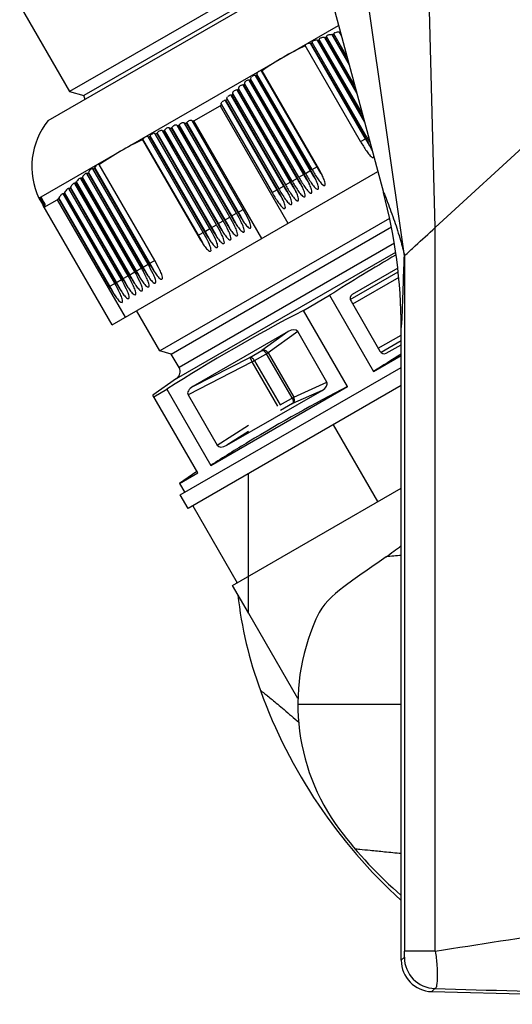
# Model space of a CAD drawing. Units: millimetres. Extents: x 0 to 420, y 0 to 297.
# Drawn here: x 171 to 173, y 80 to 84 of the extents above; entities that cross this region are included whole.
import ezdxf

# ---------------------------------------------------------------- set-up
doc = ezdxf.new("R2010")
doc.units = ezdxf.units.MM
doc.header["$LTSCALE"] = 23.1
doc.layers.get('0').update_dxf_attribs({"linetype": 'CONTINUOUS'})

msp = doc.modelspace()

# ---------------------------------------------------------------- linework, layer by layer
at = {"color": 7, "linetype": 'Continuous'}
for p, q in [((172.35187, 84.41108), (170.86231, 83.55108)), ((172.33723, 84.35644), (170.91695, 83.53644)), ((172.26336, 83.03026), (172.23686, 84.00053)), ((172.14519, 82.92151), (171.99993, 83.93644)), ((170.67135, 83.88184), (170.86231, 83.55108)), ((171.86966, 83.89183), (172.06459, 83.16433)), ((170.86231, 83.55107), (170.91695, 83.53643)), ((172.76294, 83.49045), (172.26336, 83.03026)), ((172.13273, 80.22107), (172.13273, 82.64677)), ((171.54749, 81.55042), (171.54749, 82.08613)), ((172.24957, 80.10113), (174.1126, 80.05234))]:
    msp.add_line(p, q, dxfattribs=at)
at = {"color": 6, "linetype": 'Continuous'}
for p, q in [((170.78038, 83.43995), (171.71707, 83.98075)), ((170.74519, 83.1425), (171.89289, 83.80513)), ((171.83866, 83.75911), (171.8421, 83.75915)), ((171.95987, 83.55517), (171.8421, 83.75915)), ((171.95442, 83.57549), (171.84666, 83.76215)), ((171.86666, 83.76949), (171.87011, 83.76952)), ((171.93042, 83.66506), (171.87011, 83.76952)), ((171.92498, 83.68538), (171.87476, 83.77236)), ((171.89847, 83.7793), (171.89501, 83.77928)), ((171.89847, 83.7793), (171.8997, 83.77971)), ((171.90098, 83.77495), (171.89847, 83.7793)), ((171.9771, 83.35954), (171.76452, 83.72774)), ((171.78374, 83.73645), (171.78715, 83.73653)), ((171.99788, 83.37154), (171.78715, 83.73653)), ((172.0026, 83.37426), (171.79152, 83.73986)), ((171.81101, 83.7481), (171.81444, 83.74816)), ((171.98931, 83.44528), (171.81444, 83.74816)), ((171.98387, 83.4656), (171.81891, 83.75132)), ((171.57271, 83.61353), (171.57596, 83.6139)), ((171.57596, 83.6139), (171.58037, 83.61714)), ((171.78638, 83.24943), (171.57596, 83.6139)), ((171.7911, 83.25215), (171.57955, 83.61856)), ((171.59671, 83.63085), (171.59998, 83.63118)), ((171.81188, 83.26415), (171.59998, 83.63118)), ((171.52584, 83.57692), (171.52904, 83.57739)), ((171.73538, 83.21998), (171.52904, 83.57739)), ((171.7401, 83.22271), (171.53247, 83.58233)), ((171.54909, 83.59554), (171.55231, 83.59596)), ((171.76088, 83.23471), (171.55231, 83.59596)), ((171.7656, 83.23743), (171.55583, 83.60077)), ((171.48039, 83.53787), (171.48353, 83.53843)), ((171.68438, 83.19054), (171.48353, 83.53843)), ((171.48683, 83.54361), (171.6891, 83.19326)), ((171.50295, 83.55769), (171.50611, 83.55821)), ((171.70988, 83.20526), (171.50611, 83.55821)), ((171.7146, 83.20798), (171.50948, 83.56327)), ((171.33849, 83.43886), (171.43896, 83.49687)), ((171.43896, 83.49687), (171.69896, 83.04653)), ((171.4425, 83.50261), (171.6381, 83.16382)), ((171.45816, 83.51748), (171.46127, 83.51809)), ((171.65888, 83.17582), (171.46127, 83.51809)), ((171.4645, 83.52338), (171.6636, 83.17854)), ((171.47635, 83.07043), (171.27407, 83.42078)), ((171.27933, 83.42075), (171.28021, 83.42104)), ((171.28021, 83.42104), (171.28226, 83.42348)), ((171.28021, 83.42104), (171.48106, 83.07315)), ((171.50185, 83.08515), (171.30275, 83.43)), ((171.30806, 83.42988), (171.30895, 83.43015)), ((171.30895, 83.43015), (171.31103, 83.43254)), ((171.30895, 83.43015), (171.50656, 83.08787)), ((171.52735, 83.09987), (171.33174, 83.43867)), ((171.33751, 83.43858), (171.33849, 83.43886)), ((171.33751, 83.43858), (171.33849, 83.43885)), ((171.59849, 82.98853), (171.33849, 83.43886)), ((171.16863, 83.37873), (171.17058, 83.38136)), ((171.39985, 83.02626), (171.19007, 83.3896)), ((171.1909, 83.38816), (171.19509, 83.38998)), ((171.19509, 83.38998), (171.19599, 83.39023)), ((171.19599, 83.39024), (171.19796, 83.39282)), ((171.19599, 83.39024), (171.40456, 83.02898)), ((171.42535, 83.04098), (171.21772, 83.40061)), ((171.22285, 83.40079), (171.22371, 83.40111)), ((171.22371, 83.40111), (171.22571, 83.40365)), ((171.22371, 83.40111), (171.43006, 83.04371)), ((171.45085, 83.05571), (171.24572, 83.41099)), ((171.25092, 83.41106), (171.25179, 83.41137)), ((171.25179, 83.41137), (171.25382, 83.41386)), ((171.25179, 83.41137), (171.45556, 83.05843)), ((171.14166, 83.36657), (171.14358, 83.36924)), ((171.14166, 83.36657), (171.35356, 82.99954)), ((171.37435, 83.01154), (171.1628, 83.37795)), ((171.16362, 83.37653), (171.16776, 83.37843)), ((171.16776, 83.37843), (171.16864, 83.37873)), ((171.16863, 83.37873), (171.37906, 83.01426)), ((171.18835, 82.90415), (170.97577, 83.27235)), ((171.13735, 82.87471), (170.92815, 83.23704)), ((170.92877, 83.23596), (170.93244, 83.23868)), ((170.93244, 83.23868), (170.93312, 83.23933)), ((170.93312, 83.23933), (170.93489, 83.24227)), ((170.93312, 83.23933), (171.14206, 82.87743)), ((171.16285, 82.88943), (170.95177, 83.25503)), ((170.95242, 83.2539), (170.95614, 83.25654)), ((170.95614, 83.25654), (170.95683, 83.25714)), ((170.95683, 83.25715), (170.95861, 83.26006)), ((170.95683, 83.25715), (171.16756, 82.89215)), ((171.02519, 82.65753), (172.04294, 83.24513)), ((171.08635, 82.84526), (170.88201, 83.19919)), ((170.88608, 83.2012), (170.88679, 83.2018)), ((170.88679, 83.2018), (170.88854, 83.20477)), ((170.88679, 83.2018), (171.09106, 82.84798)), ((171.11185, 82.85998), (170.9049, 83.21842)), ((170.90906, 83.22029), (170.90977, 83.22087)), ((170.90977, 83.22087), (170.91153, 83.22383)), ((170.90977, 83.22087), (171.11656, 82.86271)), ((171.03535, 82.81582), (170.83722, 83.15898)), ((170.84114, 83.16126), (170.84183, 83.16189)), ((170.84356, 83.16488), (170.84183, 83.16189)), ((170.84183, 83.16189), (171.04006, 82.81854)), ((171.06085, 82.83054), (170.85945, 83.17937)), ((170.86345, 83.18151), (170.86414, 83.18213)), ((170.86589, 83.18511), (170.86414, 83.18213)), ((170.86414, 83.18213), (171.06556, 82.83326)), ((170.74519, 83.1425), (170.74845, 83.13684)), ((170.74728, 83.13888), (170.74888, 83.1411)), ((170.74964, 83.13879), (170.74845, 83.13684)), ((170.74876, 83.13632), (170.75071, 83.13894)), ((170.74876, 83.13632), (170.75024, 83.13375)), ((170.74888, 83.1411), (170.7492, 83.14155)), ((170.74994, 83.13927), (170.74964, 83.13879)), ((170.75024, 83.13976), (170.74994, 83.13927)), ((170.75024, 83.13976), (170.75248, 83.14361)), ((170.75054, 83.13424), (170.75024, 83.13375)), ((170.75255, 83.14592), (170.75049, 83.14331)), ((170.75201, 83.13668), (170.75054, 83.13424)), ((170.75061, 83.1331), (170.75259, 83.13568)), ((170.75061, 83.1331), (170.76071, 83.11561)), ((170.75411, 83.14318), (170.75201, 83.14066)), ((170.75201, 83.13668), (170.75424, 83.1406)), ((170.75416, 83.13297), (170.7524, 83.13001)), ((170.75248, 83.14361), (170.75402, 83.14685)), ((170.75284, 83.12925), (170.75484, 83.13179)), ((170.75672, 83.14041), (170.7539, 83.13735)), ((170.75402, 83.14685), (170.75403, 83.14718)), ((170.7552, 83.12615), (170.75491, 83.12566)), ((170.75549, 83.12665), (170.7552, 83.12615)), ((170.75541, 83.12479), (170.75744, 83.12727)), ((170.75666, 83.12863), (170.75549, 83.12665)), ((170.7557, 83.14395), (170.75569, 83.14431)), ((170.75772, 83.14079), (170.75672, 83.14041)), ((170.75878, 83.12885), (170.75744, 83.12727)), ((170.75776, 83.1404), (170.75772, 83.14079)), ((170.75777, 83.12071), (170.75951, 83.12369)), ((170.75833, 83.11974), (170.76039, 83.12217)), ((170.76, 83.13538), (170.76012, 83.13663)), ((170.76296, 83.12496), (170.76039, 83.12217)), ((170.76095, 83.1152), (170.76269, 83.11819)), ((171.02519, 82.65753), (170.76095, 83.1152)), ((170.76157, 83.11412), (170.76366, 83.11651)), ((170.76519, 83.10786), (170.81542, 83.13687)), ((170.81542, 83.13687), (171.07542, 82.68653)), ((170.82156, 83.14411), (170.81982, 83.14112)), ((170.81982, 83.14112), (171.01456, 82.80382)), ((170.76444, 83.10915), (170.76618, 83.11214)), ((172.08843, 83.06536), (171.20793, 82.55701)), ((171.25164, 82.54529), (172.09529, 83.03237)), ((172.11989, 82.87386), (171.94542, 82.77313)), ((171.75799, 82.71227), (171.85846, 82.77027)), ((171.85846, 82.77027), (172.02696, 82.47842)), ((171.94044, 82.74728), (172.05054, 82.55659)), ((171.20793, 82.55701), (171.11872, 82.71153)), ((171.92649, 82.42041), (171.75799, 82.71227)), ((171.69942, 82.6311), (171.33449, 82.42042)), ((171.84777, 82.43774), (171.73614, 82.6311)), ((171.25164, 82.54529), (171.20793, 82.55701)), ((172.07542, 82.54797), (172.13273, 82.58106)), ((171.28164, 82.49333), (171.25164, 82.54529)), ((172.02696, 82.47842), (172.13273, 82.53949)), ((171.28658, 82.00478), (172.13273, 82.4933)), ((171.27228, 82.45112), (171.18119, 82.38733)), ((171.18468, 82.38127), (171.23492, 82.41027)), ((171.23492, 82.41027), (171.40342, 82.11842)), ((172.13273, 82.42402), (171.31658, 81.95281)), ((171.40342, 82.11842), (171.92649, 82.42041)), ((171.46449, 82.19525), (171.82942, 82.40594)), ((171.35319, 82.08942), (171.18119, 82.38733)), ((171.31614, 82.38861), (171.42777, 82.19526)), ((172.04278, 81.97948), (171.87278, 82.27393)), ((171.34969, 82.09548), (171.2839, 82.04942)), ((171.2839, 82.04942), (171.35319, 82.08942)), ((171.2839, 82.04942), (171.3039, 82.01478)), ((171.48658, 81.65837), (172.13273, 82.03142)), ((171.31658, 81.95281), (171.28658, 82.00478)), ((171.3339, 81.96281), (171.5039, 81.66837)), ((171.54749, 81.55286), (171.48658, 81.65837)), ((171.54891, 81.55042), (171.54749, 81.55042)), ((171.73704, 81.22457), (171.54891, 81.55042))]:
    msp.add_line(p, q, dxfattribs=at)
at = {"color": 9, "linetype": 'Continuous'}
for p, q in [((171.83866, 83.75911), (171.96287, 83.54397)), ((171.86666, 83.76949), (171.93342, 83.65386)), ((171.89501, 83.77928), (171.90398, 83.76375)), ((171.78374, 83.73645), (171.99529, 83.37004)), ((171.81101, 83.7481), (171.99231, 83.43408)), ((171.57271, 83.61353), (171.78379, 83.24793)), ((171.59671, 83.63085), (171.80929, 83.26265)), ((171.52584, 83.57692), (171.73279, 83.21848)), ((171.54909, 83.59554), (171.75829, 83.23321)), ((171.48039, 83.53787), (171.68179, 83.18904)), ((171.50295, 83.55769), (171.70729, 83.20376)), ((171.45816, 83.51748), (171.65629, 83.17432)), ((171.48366, 83.07465), (171.28226, 83.42348)), ((171.50916, 83.08937), (171.31103, 83.43254)), ((171.38166, 83.01576), (171.17058, 83.38136)), ((171.40716, 83.03048), (171.19796, 83.39282)), ((171.43266, 83.04521), (171.22571, 83.40365)), ((171.45816, 83.05993), (171.25382, 83.41386)), ((171.35616, 83.00104), (171.14358, 83.36924)), ((171.9771, 83.35954), (171.99788, 83.37154)), ((172.00757, 83.37713), (172.0026, 83.37426)), ((171.14466, 82.87893), (170.93489, 83.24227)), ((171.17016, 82.89365), (170.95861, 83.26006)), ((171.7401, 83.22271), (171.76088, 83.23471)), ((171.7656, 83.23743), (171.78638, 83.24943)), ((171.7911, 83.25215), (171.81188, 83.26415)), ((171.09366, 82.84948), (170.88854, 83.20477)), ((171.11916, 82.86421), (170.91153, 83.22383)), ((171.6891, 83.19326), (171.70988, 83.20526)), ((171.7146, 83.20798), (171.73538, 83.21998)), ((171.04266, 82.82004), (170.84356, 83.16488)), ((171.06816, 82.83476), (170.86589, 83.18511)), ((171.6381, 83.16382), (171.65888, 83.17582)), ((171.6636, 83.17854), (171.68438, 83.19054)), ((170.75024, 83.13976), (170.7492, 83.14155)), ((170.75201, 83.13668), (170.75071, 83.13894)), ((170.75406, 83.13314), (170.75259, 83.13568)), ((170.75681, 83.12837), (170.75484, 83.13179)), ((170.75951, 83.12369), (170.75744, 83.12727)), ((170.76269, 83.11819), (170.76039, 83.12217)), ((170.76618, 83.11214), (170.76366, 83.11651)), ((171.01716, 82.80532), (170.82156, 83.14411)), ((171.48106, 83.07315), (171.50185, 83.08515)), ((171.50656, 83.08787), (171.52735, 83.09987)), ((171.40456, 83.02898), (171.42535, 83.04098)), ((171.43006, 83.04371), (171.45085, 83.05571)), ((171.45556, 83.05843), (171.47635, 83.07043)), ((171.35356, 82.99954), (171.37435, 83.01154)), ((171.37906, 83.01426), (171.39985, 83.02626)), ((172.26336, 80.25559), (172.26336, 83.03026)), ((172.10655, 82.96959), (171.28164, 82.49333)), ((171.27228, 82.45112), (172.1118, 82.93581)), ((171.14206, 82.87743), (171.16285, 82.88943)), ((171.16756, 82.89215), (171.18835, 82.90415)), ((172.14519, 82.92151), (172.14519, 80.25559)), ((171.09106, 82.84798), (171.11185, 82.85998)), ((171.11656, 82.86271), (171.13735, 82.87471)), ((171.9378, 82.75465), (172.12139, 82.86065)), ((171.01456, 82.80382), (171.03535, 82.81582)), ((171.04006, 82.81854), (171.06085, 82.83054)), ((171.06556, 82.83326), (171.08635, 82.84526)), ((172.12353, 82.8389), (171.94654, 82.73672)), ((171.69942, 82.6311), (171.59888, 82.55897)), ((171.73614, 82.6311), (171.62294, 82.54989)), ((172.04444, 82.56715), (172.13273, 82.61812)), ((172.13273, 82.59514), (172.0556, 82.55061)), ((171.55287, 82.53241), (171.59888, 82.55897)), ((171.56201, 82.51471), (171.62294, 82.54989)), ((171.62294, 82.54989), (171.72085, 82.38032)), ((171.56201, 82.51471), (171.31614, 82.38861)), ((171.33449, 82.42042), (171.55287, 82.53241)), ((171.55287, 82.53241), (171.56201, 82.51471)), ((171.65991, 82.34514), (171.56201, 82.51471)), ((171.57062, 82.51968), (171.66852, 82.35011)), ((171.71453, 82.37667), (171.61663, 82.54624)), ((171.72085, 82.38032), (171.84777, 82.43774)), ((171.82942, 82.40594), (171.71668, 82.35494)), ((171.66852, 82.35011), (171.72085, 82.38032)), ((171.71668, 82.35494), (171.67068, 82.32838)), ((171.42777, 82.19526), (171.54749, 82.27256)), ((171.54749, 82.24884), (171.46449, 82.19525)), ((171.73673, 81.20234), (172.13273, 81.20234)), ((172.26336, 80.25559), (172.14519, 80.25559)), ((172.13273, 80.22107), (172.1448, 80.23283)), ((172.26164, 80.11289), (172.24957, 80.10113))]:
    msp.add_line(p, q, dxfattribs=at)
at = {"color": 6, "linetype": 'Continuous'}
for centre, radius, start, end in [((172.0582, 83.19788), 0.60143, 110.53203, 111.05744), ((172.08376, 83.17384), 0.63283, 109.22988, 109.7312), ((172.22878, 82.73206), 1.09726, 114.99241, 119.97964), ((172.22946, 82.73245), 1.09726, 120.02036, 125.00759), ((171.90855, 83.11445), 0.59863, 128.81666, 129.34449), ((171.92812, 83.04283), 0.66579, 131.41602, 131.89452), ((171.91625, 83.08058), 0.62955, 130.14872, 130.6526), ((171.96558, 82.95523), 0.75544, 133.73067, 134.19475), ((171.94446, 83.00116), 0.7076, 132.61543, 133.0677), ((170.99773, 83.26343), 0.28, 140.91822, 205.58684), ((171.52279, 82.67633), 0.78322, 108.10997, 108.44899), ((171.55082, 82.6327), 0.83332, 106.93697, 107.25705), ((171.58028, 82.58126), 0.89103, 105.81055, 106.1385), ((171.47075, 82.74335), 0.70262, 110.65951, 111.03432), ((171.49605, 82.7131), 0.73975, 109.35166, 109.70907), ((171.60524, 82.37206), 1.09726, 114.99241, 119.97964), ((172.48598, 83.6535), 0.58768, 210.01375, 214.09456), ((171.48887, 83.07782), 0.58768, 25.90544, 29.98625), ((172.50693, 83.66547), 0.58237, 210.00296, 211.98123), ((171.60592, 82.37245), 1.09726, 120.02036, 125.00759), ((171.81395, 83.23533), 0.22645, 23.8989, 25.99252), ((171.25187, 82.94099), 0.58768, 25.90544, 29.98625), ((172.27448, 83.53139), 0.58768, 210.01375, 214.09456), ((171.27737, 82.95571), 0.58768, 25.90544, 29.98625), ((172.29998, 83.54611), 0.58768, 210.01375, 214.09456), ((171.30287, 82.97043), 0.58768, 25.90544, 29.98625), ((171.3628, 82.63851), 0.73747, 130.27163, 130.63007), ((171.34948, 82.67535), 0.70066, 128.94522, 129.32099), ((172.19798, 83.48722), 0.58768, 210.01375, 214.09456), ((171.20087, 82.91154), 0.58768, 25.90544, 29.98625), ((172.22348, 83.50195), 0.58768, 210.01375, 214.09456), ((171.22637, 82.92627), 0.58768, 25.90544, 29.98625), ((172.24898, 83.51667), 0.58768, 210.01375, 214.09456), ((171.40454, 82.55127), 0.83037, 132.72611, 133.04726), ((171.38103, 82.59717), 0.78061, 131.53293, 131.87301), ((172.14698, 83.45778), 0.58768, 210.01375, 214.09456), ((171.14987, 82.8821), 0.58768, 25.90544, 29.98625), ((172.17248, 83.4725), 0.58768, 210.01375, 214.09456), ((171.17537, 82.89682), 0.58768, 25.90544, 29.98625), ((170.85106, 83.0682), 0.12551, 143.24485, 144.24183), ((170.82731, 83.08211), 0.09539, 142.13538, 143.42909), ((170.8135, 83.08908), 0.07669, 140.99023, 142.57762), ((170.80509, 83.09209), 0.06404, 139.81761, 141.6939), ((171.34204, 82.59523), 0.75544, 133.73067, 134.19475), ((170.99283, 82.79143), 0.58768, 25.90544, 29.98625), ((172.01544, 83.38184), 0.58768, 210.01375, 214.09456), ((171.01833, 82.80615), 0.58768, 25.90544, 29.98625), ((170.91633, 82.74727), 0.58768, 25.90544, 29.98625), ((171.93894, 83.33767), 0.58768, 210.01375, 214.09456), ((170.94183, 82.76199), 0.58768, 25.90544, 29.98625), ((171.96444, 83.35239), 0.58768, 210.01375, 214.09456), ((170.96733, 82.77671), 0.58768, 25.90544, 29.98625), ((171.98994, 83.36711), 0.58768, 210.01375, 214.09456), ((170.86533, 82.71782), 0.58768, 25.90544, 29.98625), ((171.88794, 83.30822), 0.58768, 210.01375, 214.09456), ((170.89083, 82.73254), 0.58768, 25.90544, 29.98625), ((171.91344, 83.32295), 0.58768, 210.01375, 214.09456), ((171.86244, 83.2935), 0.58768, 210.01375, 214.09456), ((170.65383, 82.59571), 0.58768, 25.90544, 29.98625), ((171.67644, 83.18611), 0.58768, 210.01375, 214.09456), ((170.67933, 82.61043), 0.58768, 25.90544, 29.98625), ((175.56164, 76.97692), 6.87579, 120.100822, 122.587195), ((170.60283, 82.56627), 0.58768, 25.90544, 29.98625), ((171.62544, 83.15667), 0.58768, 210.01375, 214.09456), ((170.62833, 82.58099), 0.58768, 25.90544, 29.98625), ((171.65094, 83.17139), 0.58768, 210.01375, 214.09456), ((170.52633, 82.5221), 0.58768, 25.90544, 29.98625), ((171.54894, 83.1125), 0.58768, 210.01375, 214.09456), ((170.55183, 82.53682), 0.58768, 25.90544, 29.98625), ((171.57444, 83.12722), 0.58768, 210.01375, 214.09456), ((170.57733, 82.55154), 0.58768, 25.90544, 29.98625), ((171.59994, 83.14195), 0.58768, 210.01375, 214.09456), ((171.52344, 83.09778), 0.58768, 210.01375, 214.09456), ((174.92713, 76.61916), 6.868, 117.47983, 122.52017), ((175.99382, 76.26334), 7.37314, 121.578804, 122.548642), ((171.25393, 82.47733), 0.032, 305, 30), ((175.00432, 76.48291), 6.68783, 117.400883, 121.123427), ((175.36845, 75.9063), 7.36966, 121.229823, 122.54903), ((170.47713, 83.9683), 2.71957, 305.99056, 307.50079), ((172.53673, 81.20234), 0.8, 153.93759, 216.87003), ((173.17673, 81.68234), 1.6, 216.86989, 229.25795)]:
    msp.add_arc(centre, radius, start, end, dxfattribs=at)
at = {"color": 7, "linetype": 'Continuous'}
for centre, radius, start, end in [((170.88924, 83.52044), 0.032, 1.40812, 30), ((170.09945, 82.64235), 2.03328, 0.12472, 14.87547), ((173.09673, 81.80234), 1.6, 184.70223, 184.83233), ((173.09673, 81.80234), 1.6, 186.45134, 200.01586), ((173.49673, 81.94806), 2.02571, 200.01596, 227.65751), ((172.2527, 80.22106), 0.11998, 179.99725, 268.50275)]:
    msp.add_arc(centre, radius, start, end, dxfattribs=at)
at = {"color": 9, "linetype": 'Continuous'}
for centre, radius, start, end in [((172.49908, 83.66082), 0.58169, 209.99273, 214.11558), ((172.26208, 83.52399), 0.58169, 209.99273, 214.11558), ((172.28758, 83.53871), 0.58169, 209.99273, 214.11558), ((172.31308, 83.55343), 0.58169, 209.99273, 214.11558), ((172.21108, 83.49454), 0.58169, 209.99273, 214.11558), ((172.23658, 83.50927), 0.58169, 209.99273, 214.11558), ((172.16008, 83.4651), 0.58169, 209.99273, 214.11558), ((172.18558, 83.47982), 0.58169, 209.99273, 214.11558), ((171.00544, 82.79846), 0.58169, 25.88442, 30.00727), ((170.92894, 82.7543), 0.58169, 25.88442, 30.00727), ((170.95444, 82.76902), 0.58169, 25.88442, 30.00727), ((170.97994, 82.78374), 0.58169, 25.88442, 30.00727), ((170.87794, 82.72485), 0.58169, 25.88442, 30.00727), ((170.90344, 82.73957), 0.58169, 25.88442, 30.00727), ((170.85244, 82.71013), 0.58169, 25.88442, 30.00727), ((170.66644, 82.60274), 0.58169, 25.88442, 30.00727), ((170.61544, 82.5733), 0.58169, 25.88442, 30.00727), ((170.64094, 82.58802), 0.58169, 25.88442, 30.00727), ((170.53894, 82.52913), 0.58169, 25.88442, 30.00727), ((170.56444, 82.54385), 0.58169, 25.88442, 30.00727), ((170.58994, 82.55857), 0.58169, 25.88442, 30.00727), ((170.51344, 82.51441), 0.58169, 25.88442, 30.00727), ((173.08754, 71.47041), 10.34708, 95.294685, 95.614177), ((172.26483, 80.23288), 0.12003, 180.02036, 268.47964), ((183.52026, 458.85901), 378.91342, 268.2973255, 268.4881672)]:
    msp.add_arc(centre, radius, start, end, dxfattribs=at)
at = {"color": 6, "linetype": 'Continuous'}
for centre, major_axis, ratio, start_param, end_param in [((171.95562, 82.75581), (0.01064, -0.01706), 0.8657287, 3.1119434, 4.6728386), ((171.70686, 82.6122), (0.02882, 0.01963), 0.5732453, -0.0426093, 1.4417733), ((172.06552, 82.56546), (-0.00945, 0.01774), 0.8657287, 1.6103467, 3.1712419), ((171.81676, 82.42184), (0.03141, 0.01515), 0.5732453, -1.4417733, 0.0426093), ((171.34714, 82.40451), (0.03141, 0.01515), 0.5732453, 1.6998194, 3.184202), ((171.45705, 82.21416), (0.02882, 0.01963), 0.5732453, 3.0989833, 4.5833659)]:
    msp.add_ellipse(centre, major_axis=major_axis, ratio=ratio, start_param=start_param, end_param=end_param, dxfattribs=at)
for points in [[(171.83102, 83.75834), (171.82887, 83.75795), (171.82647, 83.75777), (171.82476, 83.75642)], [(171.83866, 83.75911), (171.83622, 83.75907), (171.83371, 83.75897), (171.83141, 83.75818)], [(171.85194, 83.767), (171.85059, 83.7665), (171.84776, 83.76606), (171.84829, 83.76472)], [(171.85898, 83.76879), (171.85682, 83.76843), (171.85443, 83.76827), (171.85265, 83.76698)], [(171.86666, 83.76949), (171.86422, 83.76947), (171.8617, 83.76938), (171.85937, 83.76863)], [(171.88019, 83.77695), (171.87883, 83.77649), (171.87597, 83.77615), (171.87646, 83.7748)], [(171.8873, 83.77864), (171.88512, 83.7783), (171.88273, 83.77816), (171.8809, 83.77693)], [(171.89501, 83.77928), (171.89255, 83.77926), (171.89003, 83.77919), (171.88768, 83.77848)], [(171.76935, 83.73337), (171.76804, 83.73278), (171.76533, 83.73203), (171.76595, 83.73073)], [(171.77618, 83.73554), (171.77407, 83.73509), (171.77167, 83.73485), (171.77009, 83.73338)], [(171.78374, 83.73645), (171.78133, 83.73639), (171.77883, 83.73626), (171.77658, 83.73537)], [(171.78715, 83.73653), (171.78883, 83.73727), (171.79042, 83.73821), (171.79217, 83.73873)], [(171.7965, 83.74523), (171.79518, 83.74467), (171.79243, 83.74402), (171.79302, 83.74271)], [(171.80341, 83.74727), (171.80128, 83.74685), (171.79888, 83.74664), (171.79723, 83.74523)], [(171.81101, 83.7481), (171.80859, 83.74805), (171.80608, 83.74794), (171.80381, 83.7471)], [(171.81444, 83.74816), (171.81614, 83.74886), (171.81775, 83.74981), (171.81953, 83.75023)], [(171.82404, 83.75643), (171.8227, 83.75591), (171.81991, 83.75536), (171.82047, 83.75403)], [(171.5595, 83.6084), (171.55829, 83.60747), (171.55596, 83.60604), (171.55675, 83.60473)], [(171.56565, 83.61175), (171.56371, 83.61099), (171.56131, 83.61033), (171.56029, 83.60851)], [(171.57271, 83.61353), (171.57043, 83.61326), (171.56802, 83.61286), (171.56612, 83.61159)], [(171.58335, 83.62599), (171.58212, 83.6251), (171.57975, 83.62373), (171.58053, 83.62243)], [(171.58958, 83.62919), (171.58762, 83.62848), (171.58521, 83.62788), (171.58413, 83.62609)], [(171.59671, 83.63085), (171.59441, 83.63062), (171.59199, 83.63026), (171.59004, 83.62903)], [(171.51294, 83.57127), (171.51174, 83.57027), (171.50949, 83.56873), (171.51031, 83.5674)], [(171.51892, 83.5749), (171.51701, 83.57407), (171.51465, 83.5733), (171.51373, 83.57142)], [(171.52584, 83.57692), (171.5236, 83.57659), (171.52123, 83.57611), (171.51941, 83.57476)], [(171.53604, 83.59015), (171.53483, 83.58919), (171.53254, 83.5877), (171.53335, 83.58638)], [(171.54211, 83.59364), (171.54018, 83.59285), (171.53779, 83.59213), (171.53683, 83.59029)], [(171.54909, 83.59554), (171.54684, 83.59525), (171.54444, 83.5948), (171.54258, 83.59349)], [(171.55231, 83.59596), (171.55376, 83.59709), (171.55539, 83.59801), (171.55666, 83.59933)], [(171.46778, 83.53171), (171.4666, 83.53064), (171.46442, 83.529), (171.46526, 83.52765)], [(171.47361, 83.53561), (171.47174, 83.53469), (171.4694, 83.53381), (171.46857, 83.53189)], [(171.48039, 83.53787), (171.47819, 83.53747), (171.47584, 83.5369), (171.47411, 83.53548)], [(171.49019, 83.55179), (171.489, 83.55075), (171.48679, 83.54916), (171.48762, 83.54781)], [(171.4961, 83.55555), (171.49421, 83.55467), (171.49185, 83.55385), (171.49098, 83.55195)], [(171.50295, 83.55769), (171.50073, 83.55733), (171.49836, 83.5568), (171.49659, 83.55541)], [(171.44569, 83.51108), (171.44452, 83.50997), (171.44237, 83.5083), (171.44321, 83.50694)], [(171.45145, 83.5151), (171.44959, 83.51415), (171.44727, 83.51322), (171.44648, 83.51128)], [(171.45816, 83.51748), (171.45597, 83.51705), (171.45365, 83.51644), (171.45196, 83.51499)], [(171.26531, 83.42195), (171.26088, 83.42044), (171.25679, 83.41748), (171.25382, 83.41386)], [(171.27211, 83.42238), (171.26999, 83.42318), (171.26746, 83.42268), (171.26531, 83.42195)], [(171.2939, 83.43132), (171.28944, 83.42991), (171.28528, 83.42705), (171.28226, 83.42348)], [(171.30078, 83.43162), (171.29864, 83.43246), (171.29609, 83.43202), (171.2939, 83.43132)], [(171.32281, 83.44014), (171.31833, 83.43882), (171.31411, 83.43606), (171.31103, 83.43254)], [(171.32976, 83.44032), (171.32761, 83.44119), (171.32503, 83.44079), (171.32281, 83.44014)], [(171.16093, 83.37939), (171.15885, 83.38004), (171.15646, 83.37927), (171.15447, 83.37837)], [(171.18163, 83.39023), (171.17728, 83.3884), (171.1734, 83.38515), (171.17058, 83.38136)], [(171.18818, 83.39109), (171.18609, 83.39178), (171.18366, 83.39108), (171.18163, 83.39023)], [(171.20916, 83.40143), (171.20478, 83.39971), (171.20083, 83.39656), (171.19796, 83.39282)], [(171.2158, 83.40213), (171.2137, 83.40287), (171.21123, 83.40224), (171.20916, 83.40143)], [(171.23706, 83.412), (171.23265, 83.41038), (171.22863, 83.40733), (171.22571, 83.40365)], [(171.24378, 83.41255), (171.24167, 83.41333), (171.23917, 83.41277), (171.23706, 83.412)], [(171.15447, 83.37837), (171.15015, 83.37642), (171.14635, 83.37308), (171.14358, 83.36924)], [(170.96847, 83.27099), (170.96449, 83.26813), (170.96117, 83.26425), (170.95861, 83.26006)], [(170.973, 83.27324), (170.97135, 83.2729), (170.96984, 83.27197), (170.96847, 83.27099)], [(170.92116, 83.23515), (170.91729, 83.23206), (170.91407, 83.22809), (170.91153, 83.22383)], [(170.92554, 83.23769), (170.92392, 83.23723), (170.92248, 83.23621), (170.92116, 83.23515)], [(170.94463, 83.2534), (170.9407, 83.25042), (170.93743, 83.24649), (170.93489, 83.24227)], [(170.94908, 83.25579), (170.94744, 83.25539), (170.94597, 83.25442), (170.94463, 83.2534)], [(170.87531, 83.19679), (170.87155, 83.19349), (170.86841, 83.18943), (170.86589, 83.18511)], [(170.87956, 83.1996), (170.87797, 83.19901), (170.87659, 83.1979), (170.87531, 83.19679)], [(170.89806, 83.21627), (170.89424, 83.21308), (170.89106, 83.20906), (170.88854, 83.20477)], [(170.90237, 83.21895), (170.90077, 83.21842), (170.89936, 83.21736), (170.89806, 83.21627)], [(170.83081, 83.15608), (170.82716, 83.15261), (170.82408, 83.14848), (170.82156, 83.14411)], [(170.83493, 83.15915), (170.83337, 83.15844), (170.83205, 83.15727), (170.83081, 83.15608)], [(170.8529, 83.17671), (170.84919, 83.17332), (170.84609, 83.16923), (170.84356, 83.16488)], [(170.85708, 83.17966), (170.85551, 83.179), (170.85416, 83.17786), (170.8529, 83.17671)], [(170.75951, 83.12369), (170.76057, 83.12551), (170.7616, 83.12737), (170.76238, 83.12933)], [(170.76269, 83.11819), (170.76376, 83.12003), (170.76479, 83.1219), (170.76553, 83.12389)]]:
    msp.add_open_spline(points, degree=3, dxfattribs=at)
for points, knots in [([(171.84742, 83.76456), (171.84704, 83.76421), (171.84587, 83.76348), (171.84694, 83.76253), (171.84736, 83.76243)], [0, 0, 0, 0, 0.5461534, 1, 1, 1, 1]), ([(171.8756, 83.77465), (171.87521, 83.77432), (171.87401, 83.77365), (171.87506, 83.77272), (171.87547, 83.77262)], [0, 0, 0, 0, 0.551563, 1, 1, 1, 1]), ([(171.76508, 83.73052), (171.76472, 83.7301), (171.76365, 83.7292), (171.76474, 83.72819), (171.76521, 83.72808)], [0, 0, 0, 0, 0.5355307, 1, 1, 1, 1]), ([(171.79215, 83.74252), (171.79178, 83.74212), (171.79068, 83.74128), (171.79176, 83.74029), (171.79222, 83.74018)], [0, 0, 0, 0, 0.5381818, 1, 1, 1, 1]), ([(171.81961, 83.75386), (171.81923, 83.75348), (171.81809, 83.7527), (171.81917, 83.75173), (171.8196, 83.75162)], [0, 0, 0, 0, 0.5417049, 1, 1, 1, 1]), ([(171.57968, 83.62209), (171.57939, 83.62151), (171.57854, 83.62033), (171.57965, 83.61915), (171.58019, 83.61901)], [0, 0, 0, 0, 0.5357186, 1, 1, 1, 1]), ([(171.53252, 83.586), (171.53224, 83.58539), (171.53143, 83.58417), (171.53254, 83.58294), (171.5331, 83.5828)], [0, 0, 0, 0, 0.5392809, 1, 1, 1, 1]), ([(171.55591, 83.60437), (171.55562, 83.60378), (171.5548, 83.60257), (171.55591, 83.60137), (171.55646, 83.60123)], [0, 0, 0, 0, 0.5373994, 1, 1, 1, 1]), ([(171.4868, 83.54741), (171.48654, 83.54677), (171.48577, 83.54551), (171.48687, 83.54424), (171.48744, 83.54411)], [0, 0, 0, 0, 0.5434747, 1, 1, 1, 1]), ([(171.50948, 83.56701), (171.50921, 83.56638), (171.50843, 83.56514), (171.50953, 83.56389), (171.5101, 83.56375)], [0, 0, 0, 0, 0.5413185, 1, 1, 1, 1]), ([(171.44241, 83.50651), (171.44216, 83.50584), (171.44143, 83.50456), (171.44252, 83.50326), (171.44309, 83.50313)], [0, 0, 0, 0, 0.5480239, 1, 1, 1, 1]), ([(171.46445, 83.52723), (171.46419, 83.52658), (171.46344, 83.52531), (171.46454, 83.52402), (171.46511, 83.52389)], [0, 0, 0, 0, 0.5457184, 1, 1, 1, 1]), ([(171.27407, 83.42078), (171.27387, 83.42113), (171.27329, 83.4218), (171.27253, 83.42222), (171.27211, 83.42238)], [0, 0, 0, 0, 0.4799977, 1, 1, 1, 1]), ([(171.30275, 83.43), (171.30254, 83.43035), (171.30197, 83.43103), (171.3012, 83.43145), (171.30078, 83.43162)], [0, 0, 0, 0, 0.4793001, 1, 1, 1, 1]), ([(171.33174, 83.43867), (171.33153, 83.43903), (171.33095, 83.43971), (171.33018, 83.44015), (171.32976, 83.44032)], [0, 0, 0, 0, 0.4785703, 1, 1, 1, 1]), ([(171.1628, 83.37795), (171.16261, 83.37829), (171.16206, 83.37891), (171.16133, 83.37927), (171.16093, 83.37939)], [0, 0, 0, 0, 0.4822176, 1, 1, 1, 1]), ([(171.19007, 83.3896), (171.18988, 83.38994), (171.18933, 83.39057), (171.18858, 83.39095), (171.18818, 83.39109)], [0, 0, 0, 0, 0.4817806, 1, 1, 1, 1]), ([(171.21772, 83.40061), (171.21752, 83.40095), (171.21696, 83.4016), (171.21621, 83.40199), (171.2158, 83.40213)], [0, 0, 0, 0, 0.4812524, 1, 1, 1, 1]), ([(171.24572, 83.41099), (171.24552, 83.41134), (171.24495, 83.412), (171.24419, 83.4124), (171.24378, 83.41255)], [0, 0, 0, 0, 0.4806528, 1, 1, 1, 1]), ([(171.99931, 83.32407), (172.00291, 83.31875), (172.00882, 83.31065), (172.01671, 83.30229), (172.02337, 83.29756), (172.0259, 83.29902)], [0, 0, 0, 0, 0.5127853, 0.7667648, 1, 1, 1, 1]), ([(170.97577, 83.27235), (170.97554, 83.27274), (170.97465, 83.27344), (170.97356, 83.27335), (170.973, 83.27324)], [0, 0, 0, 0, 0.44085, 1, 1, 1, 1]), ([(172.0259, 83.29902), (172.0264, 83.29931), (172.02722, 83.30033), (172.02753, 83.30152), (172.02765, 83.30216)], [0, 0, 0, 0, 0.473124, 1, 1, 1, 1]), ([(170.92815, 83.23704), (170.92795, 83.2374), (170.92707, 83.23802), (170.92607, 83.23784), (170.92554, 83.23769)], [0, 0, 0, 0, 0.4307788, 1, 1, 1, 1]), ([(170.95177, 83.25503), (170.95155, 83.2554), (170.95067, 83.25606), (170.94962, 83.25592), (170.94908, 83.25579)], [0, 0, 0, 0, 0.4363044, 1, 1, 1, 1]), ([(170.88201, 83.19919), (170.88182, 83.19951), (170.88096, 83.20005), (170.88004, 83.19977), (170.87956, 83.1996)], [0, 0, 0, 0, 0.4171042, 1, 1, 1, 1]), ([(170.9049, 83.21842), (170.90471, 83.21876), (170.90384, 83.21935), (170.90288, 83.21911), (170.90237, 83.21895)], [0, 0, 0, 0, 0.4243855, 1, 1, 1, 1]), ([(171.7889, 83.16219), (171.79143, 83.16365), (171.79066, 83.17178), (171.78737, 83.18279), (171.7833, 83.19196), (171.7805, 83.19774)], [0, 0, 0, 0, 0.2332536, 0.4872252, 1, 1, 1, 1]), ([(171.78781, 83.20196), (171.79141, 83.19664), (171.79732, 83.18854), (171.80521, 83.18019), (171.81187, 83.17545), (171.8144, 83.17691)], [0, 0, 0, 0, 0.5127853, 0.7667648, 1, 1, 1, 1]), ([(171.8144, 83.17691), (171.81693, 83.17837), (171.81616, 83.1865), (171.81287, 83.19751), (171.8088, 83.20669), (171.806, 83.21246)], [0, 0, 0, 0, 0.2332536, 0.4872252, 1, 1, 1, 1]), ([(171.81331, 83.21668), (171.81691, 83.21137), (171.82282, 83.20326), (171.83071, 83.19491), (171.83737, 83.19017), (171.8399, 83.19163)], [0, 0, 0, 0, 0.5127853, 0.7667648, 1, 1, 1, 1]), ([(171.8399, 83.19163), (171.84243, 83.19309), (171.84166, 83.20123), (171.83837, 83.21223), (171.8343, 83.22141), (171.8315, 83.22718)], [0, 0, 0, 0, 0.2332536, 0.4872252, 1, 1, 1, 1]), ([(170.83722, 83.15898), (170.83706, 83.15927), (170.8362, 83.15972), (170.83538, 83.15936), (170.83493, 83.15915)], [0, 0, 0, 0, 0.399922, 1, 1, 1, 1]), ([(170.85945, 83.17937), (170.85928, 83.17967), (170.85842, 83.18017), (170.85755, 83.17985), (170.85708, 83.17966)], [0, 0, 0, 0, 0.408939, 1, 1, 1, 1]), ([(171.7124, 83.11802), (171.71493, 83.11948), (171.71416, 83.12762), (171.71087, 83.13862), (171.7068, 83.1478), (171.704, 83.15357)], [0, 0, 0, 0, 0.2332536, 0.4872252, 1, 1, 1, 1]), ([(171.71131, 83.15779), (171.71491, 83.15248), (171.72082, 83.14437), (171.72871, 83.13602), (171.73537, 83.13128), (171.7379, 83.13274)], [0, 0, 0, 0, 0.5127853, 0.7667648, 1, 1, 1, 1]), ([(171.7379, 83.13274), (171.74043, 83.1342), (171.73966, 83.14234), (171.73637, 83.15334), (171.7323, 83.16252), (171.7295, 83.16829)], [0, 0, 0, 0, 0.2332536, 0.4872252, 1, 1, 1, 1]), ([(171.73681, 83.17252), (171.74041, 83.1672), (171.74632, 83.15909), (171.75421, 83.15074), (171.76087, 83.146), (171.7634, 83.14746)], [0, 0, 0, 0, 0.5127853, 0.7667648, 1, 1, 1, 1]), ([(171.7634, 83.14746), (171.76593, 83.14892), (171.76516, 83.15706), (171.76187, 83.16806), (171.7578, 83.17724), (171.755, 83.18302)], [0, 0, 0, 0, 0.2332536, 0.4872252, 1, 1, 1, 1]), ([(171.76231, 83.18724), (171.76591, 83.18192), (171.77182, 83.17381), (171.77971, 83.16546), (171.78637, 83.16073), (171.7889, 83.16219)], [0, 0, 0, 0, 0.5127853, 0.7667648, 1, 1, 1, 1]), ([(170.75403, 83.14718), (170.75374, 83.14704), (170.75317, 83.14669), (170.75274, 83.14619), (170.75255, 83.14592)], [0, 0, 0, 0, 0.499107, 1, 1, 1, 1]), ([(170.75569, 83.14431), (170.75537, 83.14422), (170.75476, 83.14394), (170.7543, 83.14345), (170.75411, 83.14318)], [0, 0, 0, 0, 0.4987606, 1, 1, 1, 1]), ([(170.75416, 83.13297), (170.75464, 83.13377), (170.75594, 83.13617), (170.75754, 83.13859), (170.75776, 83.1404)], [0, 0, 0, 0, 0.3409313, 1, 1, 1, 1]), ([(170.75424, 83.1406), (170.75459, 83.14127), (170.75513, 83.14236), (170.75562, 83.14349), (170.7557, 83.14395)], [0, 0, 0, 0, 0.6198721, 1, 1, 1, 1]), ([(170.76012, 83.13663), (170.76005, 83.13676), (170.75783, 83.13659), (170.7572, 83.13464), (170.75616, 83.13341)], [0, 0, 0, 0, 0.0852617, 1, 1, 1, 1]), ([(170.75666, 83.12863), (170.75706, 83.1293), (170.75829, 83.13149), (170.7595, 83.13372), (170.76, 83.13538)], [0, 0, 0, 0, 0.3100838, 1, 1, 1, 1]), ([(170.76287, 83.13187), (170.76238, 83.13272), (170.76019, 83.13031), (170.75927, 83.1294), (170.75878, 83.12885)], [0, 0, 0, 0, 0.5727352, 1, 1, 1, 1]), ([(170.76238, 83.12933), (170.76259, 83.12986), (170.76286, 83.13064), (170.76303, 83.1316), (170.76287, 83.13187)], [0, 0, 0, 0, 0.6474096, 1, 1, 1, 1]), ([(170.76596, 83.12652), (170.76579, 83.12681), (170.76417, 83.12638), (170.76357, 83.12555), (170.76296, 83.12496)], [0, 0, 0, 0, 0.2852903, 1, 1, 1, 1]), ([(170.76937, 83.12061), (170.76925, 83.12082), (170.76795, 83.12097), (170.7662, 83.11902), (170.76458, 83.11757), (170.76366, 83.11651)], [0, 0, 0, 0, 0.0972509, 0.428767, 1, 1, 1, 1]), ([(170.76553, 83.12389), (170.76574, 83.12443), (170.766, 83.12525), (170.76612, 83.12624), (170.76596, 83.12652)], [0, 0, 0, 0, 0.6382189, 1, 1, 1, 1]), ([(170.76618, 83.11214), (170.76719, 83.11388), (170.76831, 83.11638), (170.76989, 83.11972), (170.76937, 83.12061)], [0, 0, 0, 0, 0.6606895, 1, 1, 1, 1]), ([(171.66031, 83.12835), (171.66391, 83.12303), (171.66982, 83.11492), (171.67771, 83.10657), (171.68437, 83.10184), (171.6869, 83.1033)], [0, 0, 0, 0, 0.5127853, 0.7667648, 1, 1, 1, 1]), ([(171.6869, 83.1033), (171.68943, 83.10476), (171.68866, 83.11289), (171.68537, 83.1239), (171.6813, 83.13307), (171.6785, 83.13885)], [0, 0, 0, 0, 0.2332536, 0.4872252, 1, 1, 1, 1]), ([(171.68581, 83.14307), (171.68941, 83.13775), (171.69532, 83.12965), (171.70321, 83.1213), (171.70987, 83.11656), (171.7124, 83.11802)], [0, 0, 0, 0, 0.5127853, 0.7667648, 1, 1, 1, 1]), ([(171.52986, 83.01263), (171.53239, 83.01409), (171.53162, 83.02223), (171.52834, 83.03323), (171.52426, 83.04241), (171.52146, 83.04818)], [0, 0, 0, 0, 0.2331243, 0.4872282, 1, 1, 1, 1]), ([(171.52877, 83.05241), (171.53237, 83.04709), (171.53829, 83.03898), (171.54617, 83.03063), (171.55283, 83.02589), (171.55536, 83.02735)], [0, 0, 0, 0, 0.512791, 0.766774, 1, 1, 1, 1]), ([(171.55536, 83.02735), (171.55789, 83.02881), (171.55712, 83.03695), (171.55383, 83.04795), (171.54976, 83.05713), (171.54696, 83.06291)], [0, 0, 0, 0, 0.2332482, 0.4872218, 1, 1, 1, 1]), ([(171.45336, 82.96846), (171.45589, 82.96993), (171.45512, 82.97806), (171.45183, 82.98906), (171.44776, 82.99824), (171.44496, 83.00402)], [0, 0, 0, 0, 0.2332433, 0.4872189, 1, 1, 1, 1]), ([(171.45227, 83.00824), (171.45587, 83.00292), (171.46179, 82.99481), (171.46967, 82.98646), (171.47633, 82.98173), (171.47886, 82.98319)], [0, 0, 0, 0, 0.5127918, 0.7667753, 1, 1, 1, 1]), ([(171.47886, 82.98319), (171.48139, 82.98465), (171.48062, 82.99278), (171.47734, 83.00379), (171.47326, 83.01296), (171.47046, 83.01874)], [0, 0, 0, 0, 0.2331368, 0.4872374, 1, 1, 1, 1]), ([(171.47777, 83.02296), (171.48137, 83.01764), (171.48729, 83.00954), (171.49517, 83.00118), (171.50183, 82.99645), (171.50436, 82.99791)], [0, 0, 0, 0, 0.5127892, 0.766771, 1, 1, 1, 1]), ([(171.50436, 82.99791), (171.50689, 82.99937), (171.50612, 83.0075), (171.50284, 83.01851), (171.49876, 83.02769), (171.49596, 83.03346)], [0, 0, 0, 0, 0.2331404, 0.4872374, 1, 1, 1, 1]), ([(171.50327, 83.03768), (171.50687, 83.03237), (171.51279, 83.02426), (171.52067, 83.01591), (171.52733, 83.01117), (171.52986, 83.01263)], [0, 0, 0, 0, 0.5127958, 0.7667816, 1, 1, 1, 1]), ([(171.40236, 82.93902), (171.40489, 82.94048), (171.40412, 82.94861), (171.40083, 82.95962), (171.39676, 82.9688), (171.39396, 82.97457)], [0, 0, 0, 0, 0.2332444, 0.4872196, 1, 1, 1, 1]), ([(171.40127, 82.97879), (171.40487, 82.97348), (171.41079, 82.96537), (171.41867, 82.95702), (171.42533, 82.95228), (171.42786, 82.95374)], [0, 0, 0, 0, 0.5127899, 0.7667723, 1, 1, 1, 1]), ([(171.42786, 82.95374), (171.43039, 82.9552), (171.42962, 82.96334), (171.42633, 82.97434), (171.42226, 82.98352), (171.41946, 82.98929)], [0, 0, 0, 0, 0.2332444, 0.4872196, 1, 1, 1, 1]), ([(171.42677, 82.99352), (171.43037, 82.9882), (171.43629, 82.98009), (171.44417, 82.97174), (171.45083, 82.967), (171.45336, 82.96846)], [0, 0, 0, 0, 0.5127917, 0.7667751, 1, 1, 1, 1]), ([(171.37577, 82.96407), (171.37937, 82.95875), (171.38529, 82.95065), (171.39317, 82.94229), (171.39983, 82.93756), (171.40236, 82.93902)], [0, 0, 0, 0, 0.5127886, 0.7667701, 1, 1, 1, 1]), ([(171.19086, 82.81691), (171.19339, 82.81837), (171.19262, 82.8265), (171.18933, 82.83751), (171.18526, 82.84669), (171.18246, 82.85246)], [0, 0, 0, 0, 0.2332518, 0.4872242, 1, 1, 1, 1]), ([(171.18977, 82.85668), (171.19337, 82.85137), (171.19929, 82.84326), (171.20717, 82.83491), (171.21383, 82.83017), (171.21636, 82.83163)], [0, 0, 0, 0, 0.5127897, 0.7667719, 1, 1, 1, 1]), ([(171.21636, 82.83163), (171.21889, 82.83309), (171.21812, 82.84123), (171.21483, 82.85223), (171.21076, 82.86141), (171.20796, 82.86718)], [0, 0, 0, 0, 0.2332484, 0.487222, 1, 1, 1, 1]), ([(171.13986, 82.78746), (171.14239, 82.78892), (171.14162, 82.79706), (171.13833, 82.80806), (171.13426, 82.81724), (171.13146, 82.82302)], [0, 0, 0, 0, 0.2332564, 0.487227, 1, 1, 1, 1]), ([(171.13877, 82.82724), (171.14237, 82.82192), (171.14829, 82.81382), (171.15617, 82.80546), (171.16283, 82.80073), (171.16536, 82.80219)], [0, 0, 0, 0, 0.512803, 0.7667928, 1, 1, 1, 1]), ([(171.16536, 82.80219), (171.16789, 82.80365), (171.16712, 82.81178), (171.16383, 82.82279), (171.15976, 82.83196), (171.15696, 82.83774)], [0, 0, 0, 0, 0.2332113, 0.4871992, 1, 1, 1, 1]), ([(171.16427, 82.84196), (171.16787, 82.83664), (171.17379, 82.82854), (171.18167, 82.82019), (171.18833, 82.81545), (171.19086, 82.81691)], [0, 0, 0, 0, 0.5127862, 0.7667663, 1, 1, 1, 1]), ([(171.06336, 82.7433), (171.06589, 82.74476), (171.06512, 82.75289), (171.06183, 82.7639), (171.05776, 82.77307), (171.05496, 82.77885)], [0, 0, 0, 0, 0.2332538, 0.4872253, 1, 1, 1, 1]), ([(171.06227, 82.78307), (171.06587, 82.77775), (171.07179, 82.76965), (171.07967, 82.7613), (171.08633, 82.75656), (171.08886, 82.75802)], [0, 0, 0, 0, 0.5127858, 0.7667655, 1, 1, 1, 1]), ([(171.08886, 82.75802), (171.09139, 82.75948), (171.09062, 82.76762), (171.08733, 82.77862), (171.08326, 82.7878), (171.08046, 82.79357)], [0, 0, 0, 0, 0.2332517, 0.4872241, 1, 1, 1, 1]), ([(171.08777, 82.79779), (171.09137, 82.79248), (171.09729, 82.78437), (171.10517, 82.77602), (171.11183, 82.77128), (171.11436, 82.77274)], [0, 0, 0, 0, 0.5127846, 0.7667637, 1, 1, 1, 1]), ([(171.11436, 82.77274), (171.11689, 82.7742), (171.11612, 82.78234), (171.11283, 82.79334), (171.10876, 82.80252), (171.10596, 82.80829)], [0, 0, 0, 0, 0.2332567, 0.4872271, 1, 1, 1, 1]), ([(171.11327, 82.81252), (171.11687, 82.8072), (171.12279, 82.79909), (171.13067, 82.79074), (171.13733, 82.786), (171.13986, 82.78746)], [0, 0, 0, 0, 0.5127845, 0.7667635, 1, 1, 1, 1]), ([(171.03677, 82.76835), (171.04037, 82.76303), (171.04629, 82.75492), (171.05417, 82.74657), (171.06083, 82.74184), (171.06336, 82.7433)], [0, 0, 0, 0, 0.5127864, 0.7667666, 1, 1, 1, 1]), ([(172.07529, 81.76786), (172.02694, 81.73249), (171.93437, 81.67225), (171.84353, 81.59923), (171.81808, 81.55382)], [0, 0, 0, 0, 0.5350572, 1, 1, 1, 1])]:
    msp.add_open_spline(points, degree=3, knots=knots, dxfattribs=at)
at = {"color": 9, "linetype": 'Continuous'}
for points, knots in [([(172.06459, 83.16433), (172.06477, 83.16516), (172.06816, 83.15838), (172.06969, 83.15428), (172.07528, 83.14065), (172.08287, 83.12061), (172.09393, 83.09092), (172.11094, 83.04295), (172.12927, 82.9864), (172.14093, 82.94175), (172.14519, 82.92151)], [0, 0, 0, 0, 0.0099119, 0.0438082, 0.0955563, 0.1594512, 0.3055493, 0.4601527, 0.7578411, 1, 1, 1, 1]), ([(172.13273, 82.64677), (172.13346, 82.64687), (172.13349, 82.6507), (172.13463, 82.65545), (172.13511, 82.66534), (172.13596, 82.67768), (172.13668, 82.69332), (172.13777, 82.7188), (172.13904, 82.75486), (172.14051, 82.80038), (172.14237, 82.85645), (172.14378, 82.89679), (172.14519, 82.92151)], [0, 0, 0, 0, 0.0080002, 0.0294301, 0.0637271, 0.1098901, 0.166875, 0.2334324, 0.3884205, 0.5600203, 0.7300334, 1, 1, 1, 1]), ([(171.62294, 82.54989), (171.62045, 82.55397), (171.61309, 82.5606), (171.60285, 82.56077), (171.59888, 82.55897)], [0, 0, 0, 0, 0.5232041, 1, 1, 1, 1]), ([(171.59888, 82.55897), (171.60016, 82.55941), (171.60819, 82.55872), (171.61352, 82.55163), (171.61663, 82.54624)], [0, 0, 0, 0, 0.1788296, 1, 1, 1, 1]), ([(171.57062, 82.51968), (171.56942, 82.52176), (171.56541, 82.52757), (171.55768, 82.53404), (171.55287, 82.53241)], [0, 0, 0, 0, 0.3217898, 1, 1, 1, 1]), ([(171.71668, 82.35494), (171.72022, 82.35748), (171.72519, 82.36644), (171.72313, 82.37612), (171.72085, 82.38032)], [0, 0, 0, 0, 0.4767959, 1, 1, 1, 1]), ([(171.719, 82.36376), (171.71909, 82.36282), (171.71922, 82.35978), (171.7183, 82.35636), (171.71668, 82.35494)], [0, 0, 0, 0, 0.304711, 1, 1, 1, 1]), ([(171.95558, 80.64852), (171.96164, 80.64852), (171.98098, 80.6459), (172.01875, 80.64265), (172.07174, 80.63706), (172.11143, 80.63331), (172.13272, 80.63134)], [0, 0, 0, 0, 0.1021646, 0.3279146, 0.6397092, 1, 1, 1, 1]), ([(172.1448, 80.23283), (172.14529, 80.23331), (172.14453, 80.2361), (172.14534, 80.2405), (172.14508, 80.24758), (172.14519, 80.25276), (172.14519, 80.25559)], [0, 0, 0, 0, 0.0895999, 0.311053, 0.6273035, 1, 1, 1, 1]), ([(172.26336, 80.25559), (172.26596, 80.23775), (172.26957, 80.20512), (172.27147, 80.15926), (172.27032, 80.13316), (172.26611, 80.11327), (172.26164, 80.11289)], [0, 0, 0, 0, 0.3733042, 0.6906139, 0.907319, 1, 1, 1, 1])]:
    msp.add_open_spline(points, degree=3, knots=knots, dxfattribs=at)
at = {"color": 7, "linetype": 'Continuous'}
for points, knots in [([(172.14519, 82.92151), (172.15922, 82.93405), (172.19815, 82.97081), (172.2379, 83.00667), (172.26336, 83.03026)], [0, 0, 0, 0, 0.3515929, 1, 1, 1, 1]), ([(171.59337, 81.25469), (171.59511, 81.25469), (171.59984, 81.2508), (171.60897, 81.24474), (171.62242, 81.23365), (171.63981, 81.21944), (171.66072, 81.20177), (171.69458, 81.17292), (171.72133, 81.14983), (171.74004, 81.13365)], [0, 0, 0, 0, 0.0273512, 0.0878803, 0.1792073, 0.2985776, 0.443177, 0.6101738, 1, 1, 1, 1])]:
    msp.add_open_spline(points, degree=3, knots=knots, dxfattribs=at)
at = {"color": 9, "linetype": 'Continuous'}
for points in [[(171.71453, 82.37667), (171.71681, 82.37273), (171.71855, 82.36829), (171.719, 82.36376)], [(172.26336, 80.25559), (172.42938, 80.28292), (172.59561, 80.30934), (172.7625, 80.33071)]]:
    msp.add_open_spline(points, degree=3, dxfattribs=at)

doc.saveas('drawing.dxf')
